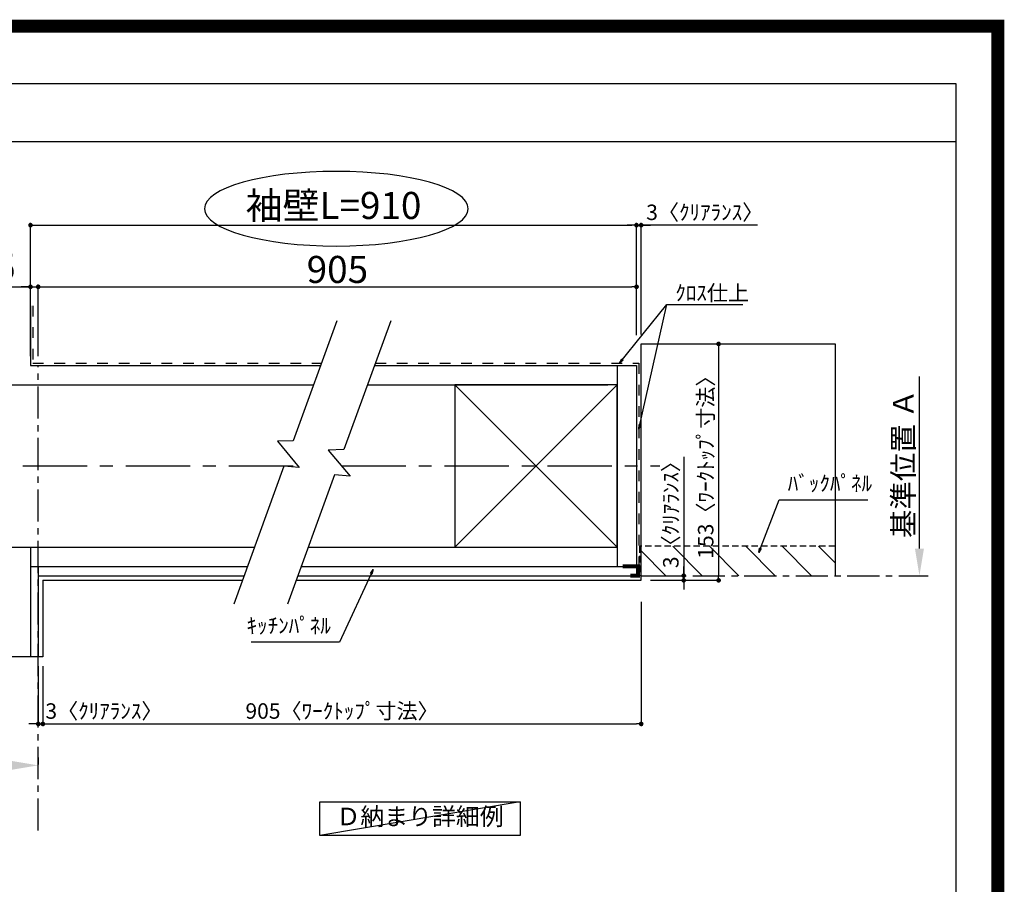
# Model space of a CAD drawing. Extents: x 27948 to 54421, y -11033 to -2163.
# Drawn here: x 50598 to 54421, y -5521 to -2163 of the extents above; entities that cross this region are included whole.
import ezdxf

# ---------------------------------------------------------------- set-up
doc = ezdxf.new("R2010")
doc.units = 0
doc.header["$LTSCALE"] = 50
doc.header["$MEASUREMENT"] = 0
for name, pattern in [('CENTER', [2, 1.25, -0.25, 0.25, -0.25]), ('DASHED', [0.75, 0.5, -0.25]), ('STYLE_03', [0.416641, 0.208282, -0.208359])]:
    doc.linetypes.add(name, pattern=pattern)
doc.layers.get('0').update_dxf_attribs({"linetype": 'CONTINUOUS'})
doc.layers.get('DEFPOINTS').update_dxf_attribs({"color": 146, "linetype": 'CONTINUOUS'})
for name, color, linetype in [('110-壁芯', 1, 'CENTER'), ('111-壁仕上', 3, 'CONTINUOUS'), ('112-壁内部', 8, 'CONTINUOUS'), ('126-甲板', 2, 'CONTINUOUS'), ('141-パーツ', 31, 'CONTINUOUS'), ('160-文字', 254, 'CONTINUOUS'), ('166-寸法B', 11, 'CONTINUOUS'), ('180-補助', 161, 'CONTINUOUS'), ('190-図面外枠', 5, 'CONTINUOUS')]:
    doc.layers.add(name, color=color, linetype=linetype)
doc.styles.add('KH001', font='txt')
doc.dimstyles.new('KH1xx030', dxfattribs={"dimscale": 30, "dimtxt": 2, "dimasz": 0.6, "dimexe": 0.3, "dimexo": 1.2, "dimgap": 0.5, "dimtad": 3, "dimdec": 1, "dimdsep": 46, "dimlunit": 6, "dimtxsty": 'KH001', "dimblk": 'DOT', "dimcen": 1, "dimdle": 1, "dimclrd": 256, "dimclre": 256, "dimclrt": 256, "dimadec": 0, "dimazin": 0, "dimtfac": 1, "dimtdec": 1, "dimtix": 1, "dimtmove": 2, "dimatfit": 3, "dimldrblk": 'CLOSEDBLANK', "dimfxl": 1, "dimtolj": 1, "dimtzin": 0, "dimlwd": -1, "dimlwe": -1, "dimarcsym": 0})

# ---------------------------------------------------------------- blocks, each defined once
blk = doc.blocks.new('A$C5D946DDC')
at = {"layer": '190-図面外枠'}
for p, q in [((271, 14349.3), (20519, 14349.3)), ((20519, 14349.3), (20519, 350.7))]:
    blk.add_line(p, q, dxfattribs=at)
at = {"layer": 'DEFPOINTS'}
blk.add_lwpolyline([(0, 0), (20790, 0), (20790, 14700), (0, 14700)], close=True, dxfattribs=at)
blk = doc.blocks.new('_Dot')
at = {"color": 0, "linetype": 'ByBlock', "lineweight": -2}
blk.add_line((-0.5, 0), (-1, 0), dxfattribs=at)
at = {"color": 0, "linetype": 'ByBlock', "const_width": 0.5}
blk.add_lwpolyline([(-0.25, 0, 1), (0.25, 0, 1)], format="xyb", close=True, dxfattribs=at)
blk = doc.blocks.new('*D195')
at = {"layer": '166-寸法B', "transparency": 16777216}
for p, q in [((50670, -4673.4), (50670, -4906.8)), ((50688, -4673.4), (50688, -4906.8)), ((50652, -4897.8), (50634, -4897.8)), ((50670, -4897.8), (50688, -4897.8)), ((50706, -4897.8), (50724, -4897.8))]:
    blk.add_line(p, q, dxfattribs=at)
at = {"layer": 'DEFPOINTS', "color": 0, "transparency": 16777216}
for p in [(50670, -4637.4), (50688, -4637.4), (50688, -4897.8)]:
    blk.add_point(p, dxfattribs=at)
at = {"layer": '166-寸法B', "transparency": 16777216, "xscale": 18, "yscale": 18, "zscale": 18}
blk.add_blockref('_Dot', (50670, -4897.8), dxfattribs=at)
at = {"layer": '166-寸法B', "transparency": 16777216, "xscale": 18, "yscale": 18, "zscale": 18, "rotation": 180}
blk.add_blockref('_Dot', (50688, -4897.8), dxfattribs=at)
at = {"layer": '166-寸法B', "transparency": 16777216, "insert": (50925.1, -4847.7), "char_height": 60, "attachment_point": 5, "style": 'KH001'}
blk.add_mtext('\\A1;3〈ｸﾘｱﾗﾝｽ〉', dxfattribs=at)
blk = doc.blocks.new('_ClosedBlank')
at = {"color": 0, "linetype": 'ByBlock', "lineweight": -2}
for p, q in [((-1, 0.167), (0, 0)), ((-1, 0.167), (-1, -0.167)), ((0, 0), (-1, -0.167))]:
    blk.add_line(p, q, dxfattribs=at)
blk = doc.blocks.new('*D196')
at = {"layer": '166-寸法B', "transparency": 16777216}
for p, q in [((53011.1, -4424.1), (53011.1, -4906.8)), ((50688, -4673.4), (50688, -4906.8)), ((50706, -4897.8), (52993.1, -4897.8))]:
    blk.add_line(p, q, dxfattribs=at)
at = {"layer": 'DEFPOINTS', "color": 0, "transparency": 16777216}
for p in [(53011.1, -4388.1), (50688, -4637.4), (53011.1, -4897.8)]:
    blk.add_point(p, dxfattribs=at)
at = {"layer": '166-寸法B', "transparency": 16777216, "xscale": 18, "yscale": 18, "zscale": 18, "rotation": 180}
blk.add_blockref('_Dot', (50688, -4897.8), dxfattribs=at)
at = {"layer": '166-寸法B', "transparency": 16777216, "xscale": 18, "yscale": 18, "zscale": 18}
blk.add_blockref('_Dot', (53011.1, -4897.8), dxfattribs=at)
at = {"layer": '166-寸法B', "transparency": 16777216, "insert": (51849.6, -4847.6), "char_height": 60, "attachment_point": 5, "style": 'KH001'}
blk.add_mtext('\\A1;905〈ﾜｰｸﾄｯﾌﾟ寸法〉', dxfattribs=at)
blk = doc.blocks.new('*D197')
at = {"layer": '166-寸法B', "transparency": 16777216}
for p, q in [((53116.7, -3422.1), (53320.7, -3422.1)), ((53311.7, -3440.1), (53311.7, -4322.1)), ((53116.7, -4340.1), (53320.7, -4340.1))]:
    blk.add_line(p, q, dxfattribs=at)
at = {"layer": 'DEFPOINTS', "color": 0, "transparency": 16777216}
for p in [(53080.7, -3422.1), (53080.7, -4340.1), (53311.7, -4340.1)]:
    blk.add_point(p, dxfattribs=at)
at = {"layer": '166-寸法B', "transparency": 16777216, "xscale": 18, "yscale": 18, "zscale": 18}
for p, rotation in [((53311.7, -3422.1), 90), ((53311.7, -4340.1), 270)]:
    blk.add_blockref('_Dot', p, dxfattribs=dict(at, rotation=rotation))
at = {"layer": '166-寸法B', "transparency": 16777216, "insert": (53261.5, -3881.1), "char_height": 60, "attachment_point": 5, "rotation": 90, "style": 'KH001'}
blk.add_mtext('\\A1;153〈ﾜｰｸﾄｯﾌﾟ寸法〉', dxfattribs=at)
blk = doc.blocks.new('*D198')
at = {"layer": '166-寸法B', "transparency": 16777216}
for p, q in [((50670, -5028.6), (50670, -5055.6)), ((50565, -5058.6), (49873.4, -5058.6))]:
    blk.add_line(p, q, dxfattribs=at)
blk.add_solid([(50565, -5041.1), (50565, -5076.1), (50670, -5058.6)], dxfattribs=at)
at = {"layer": 'DEFPOINTS', "color": 0, "transparency": 16777216}
for p in [(49882.4, -5058.6), (50670, -5058.6), (49882.4, -5146.2)]:
    blk.add_point(p, dxfattribs=at)
at = {"layer": '166-寸法B', "transparency": 16777216, "insert": (50266.4, -4996.1), "char_height": 81, "attachment_point": 5, "style": 'KH001'}
blk.add_mtext('\\A1;基準位置 Ｂ', dxfattribs=at)
blk = doc.blocks.new('_None')
blk = doc.blocks.new('*D199')
at = {"layer": '166-寸法B', "transparency": 16777216}
for p, q in [((52975.1, -2961), (52957.1, -2961)), ((52993.1, -3388.2), (52993.1, -2952)), ((52993.1, -2961), (53011.1, -2961)), ((52993.1, -2961), (53011.1, -2961)), ((53011.1, -3386.1), (53011.1, -2952)), ((53462.3, -2961), (53011.1, -2961)), ((53029.1, -2961), (53047.1, -2961))]:
    blk.add_line(p, q, dxfattribs=at)
at = {"layer": 'DEFPOINTS', "color": 0, "transparency": 16777216}
for p in [(53011.1, -2961), (52993.1, -3424.2), (53011.1, -3422.1)]:
    blk.add_point(p, dxfattribs=at)
at = {"layer": '166-寸法B', "transparency": 16777216, "xscale": 18, "yscale": 18, "zscale": 18}
blk.add_blockref('_Dot', (52993.1, -2961), dxfattribs=at)
at = {"layer": '166-寸法B', "transparency": 16777216, "xscale": 18, "yscale": 18, "zscale": 18, "rotation": 180}
blk.add_blockref('_Dot', (53011.1, -2961), dxfattribs=at)
at = {"layer": '166-寸法B', "transparency": 16777216, "insert": (53257.9, -2911), "char_height": 60, "attachment_point": 5, "style": 'KH001'}
blk.add_mtext('\\A1;3〈ｸﾘｱﾗﾝｽ〉', dxfattribs=at)
blk = doc.blocks.new('*D200')
at = {"layer": '166-寸法B', "transparency": 16777216}
for p, q in [((50640, -3470.1), (50640, -2952)), ((50658, -2961), (52975.1, -2961)), ((52993.1, -3388.2), (52993.1, -2952))]:
    blk.add_line(p, q, dxfattribs=at)
at = {"layer": 'DEFPOINTS', "color": 0, "transparency": 16777216}
for p in [(52993.1, -2961), (52993.1, -3424.2), (50640, -3506.1)]:
    blk.add_point(p, dxfattribs=at)
at = {"layer": '166-寸法B', "transparency": 16777216, "xscale": 18, "yscale": 18, "zscale": 18, "rotation": 180}
blk.add_blockref('_Dot', (50640, -2961), dxfattribs=at)
at = {"layer": '166-寸法B', "transparency": 16777216, "xscale": 18, "yscale": 18, "zscale": 18}
blk.add_blockref('_Dot', (52993.1, -2961), dxfattribs=at)
at = {"layer": '166-寸法B', "transparency": 16777216, "insert": (51816.6, -2884.4), "char_height": 105, "attachment_point": 5, "style": 'KH001'}
blk.add_mtext('\\A1;袖壁L=910', dxfattribs=at)
blk = doc.blocks.new('*D201')
at = {"layer": '166-寸法B', "transparency": 16777216}
for p, q in [((49697.6, -3200.4), (50640, -3200.4)), ((50622, -3200.4), (50604, -3200.4)), ((50640, -3470.1), (50640, -3191.4)), ((50640, -3200.4), (50670, -3200.4)), ((50640, -3200.4), (50670, -3200.4)), ((50670, -3470.1), (50670, -3191.4)), ((50688, -3200.4), (50706, -3200.4))]:
    blk.add_line(p, q, dxfattribs=at)
at = {"layer": 'DEFPOINTS', "color": 0, "transparency": 16777216}
for p in [(50670, -3200.4), (50640, -3506.1), (50670, -3506.1)]:
    blk.add_point(p, dxfattribs=at)
at = {"layer": '166-寸法B', "transparency": 16777216, "xscale": 18, "yscale": 18, "zscale": 18}
blk.add_blockref('_Dot', (50640, -3200.4), dxfattribs=at)
at = {"layer": '166-寸法B', "transparency": 16777216, "xscale": 18, "yscale": 18, "zscale": 18, "rotation": 180}
blk.add_blockref('_Dot', (50670, -3200.4), dxfattribs=at)
at = {"layer": '166-寸法B', "transparency": 16777216, "insert": (50112.9, -3124.1), "char_height": 105, "attachment_point": 5, "style": 'KH001'}
blk.add_mtext('\\A1;〈ｷｯﾁﾝﾊﾟﾈﾙ〉5', dxfattribs=at)
blk = doc.blocks.new('*D202')
at = {"layer": '166-寸法B', "transparency": 16777216}
for p, q in [((50670, -3470.1), (50670, -3191.4)), ((50688, -3200.4), (52975.1, -3200.4)), ((52993.1, -3388.2), (52993.1, -3191.4))]:
    blk.add_line(p, q, dxfattribs=at)
at = {"layer": 'DEFPOINTS', "color": 0, "transparency": 16777216}
for p in [(52993.1, -3200.4), (52993.1, -3424.2), (50670, -3506.1)]:
    blk.add_point(p, dxfattribs=at)
at = {"layer": '166-寸法B', "transparency": 16777216, "xscale": 18, "yscale": 18, "zscale": 18, "rotation": 180}
blk.add_blockref('_Dot', (50670, -3200.4), dxfattribs=at)
at = {"layer": '166-寸法B', "transparency": 16777216, "xscale": 18, "yscale": 18, "zscale": 18}
blk.add_blockref('_Dot', (52993.1, -3200.4), dxfattribs=at)
at = {"layer": '166-寸法B', "transparency": 16777216, "insert": (51831.6, -3132.9), "char_height": 105, "attachment_point": 5, "style": 'KH001'}
blk.add_mtext('\\A1;905', dxfattribs=at)
blk = doc.blocks.new('*D203')
at = {"layer": '166-寸法B', "transparency": 16777216}
for p, q in [((53176.2, -3861.1), (53176.2, -4322.1)), ((53176.2, -4304.1), (53176.2, -4286.1)), ((53047.1, -4322.1), (53185.2, -4322.1)), ((53047.1, -4340.1), (53185.2, -4340.1)), ((53176.2, -4322.1), (53176.2, -4340.1)), ((53176.2, -4322.1), (53176.2, -4340.1)), ((53176.2, -4358.1), (53176.2, -4376.1))]:
    blk.add_line(p, q, dxfattribs=at)
at = {"layer": 'DEFPOINTS', "color": 0, "transparency": 16777216}
for p in [(53011.1, -4322.1), (53011.1, -4340.1), (53176.2, -4340.1)]:
    blk.add_point(p, dxfattribs=at)
at = {"layer": '166-寸法B', "transparency": 16777216, "xscale": 18, "yscale": 18, "zscale": 18}
for p, rotation in [((53176.2, -4322.1), 270), ((53176.2, -4340.1), 90)]:
    blk.add_blockref('_Dot', p, dxfattribs=dict(at, rotation=rotation))
at = {"layer": '166-寸法B', "transparency": 16777216, "insert": (53126.1, -4065.5), "char_height": 60, "attachment_point": 5, "rotation": 90, "style": 'KH001'}
blk.add_mtext('\\A1;3〈ｸﾘｱﾗﾝｽ〉', dxfattribs=at)
blk = doc.blocks.new('*D205')
at = {"layer": '166-寸法B', "transparency": 16777216}
for p, q in [((54091.4, -4217.1), (54091.4, -3548.4)), ((54091.7, -4322.1), (54094.4, -4322.1))]:
    blk.add_line(p, q, dxfattribs=at)
blk.add_solid([(54073.9, -4217.1), (54108.9, -4217.1), (54091.4, -4322.1)], dxfattribs=at)
at = {"layer": 'DEFPOINTS', "color": 0, "transparency": 16777216}
for p in [(54059, -3557.4), (54091.4, -3557.4), (54061.7, -4322.1)]:
    blk.add_point(p, dxfattribs=at)
at = {"layer": '166-寸法B', "transparency": 16777216, "insert": (54028.9, -3887.3), "char_height": 81, "attachment_point": 5, "rotation": 90, "style": 'KH001'}
blk.add_mtext('\\A1;基準位置 Ａ', dxfattribs=at)

msp = doc.modelspace()

# ---------------------------------------------------------------- hatches: boundary and pattern name
at = {"layer": '180-補助', "linetype": 'DASHED'}
h = msp.add_hatch(dxfattribs=at)
h.set_pattern_fill('ANSI31', color=13, scale=800, angle=90, style=0)
h.set_pattern_definition([(135, (-258298.41, -3760.97), (-70.710678, -70.710678), [])])
h.paths.add_polyline_path([(53011.12, -4208.07), (53011.12, -4322.07), (53764.15, -4322.07), (53764.15, -4208.07)])

# ---------------------------------------------------------------- linework, layer by layer
at = {"layer": '110-壁芯', "color": 13, "linetype": 'CENTER', "ltscale": 4}
for p, q in [((49809.69, -3896.07), (51678.85, -3896.07)), ((51847.27, -3896.07), (53083.45, -3896.07))]:
    msp.add_line(p, q, dxfattribs=at)
at = {"layer": '111-壁仕上', "color": 71, "ltscale": 2}
for p, q in [((50640.03, -3273.97), (50640.03, -3506.07)), ((50640.03, -3506.07), (51765.95, -3506.07)), ((51975.44, -3506.07), (52957.12, -3506.07)), ((52957.12, -3506.07), (52993.12, -3506.07)), ((52993.12, -3506.07), (52993.12, -4286.07)), ((50640.03, -4286.07), (51482.05, -4286.07)), ((50640.03, -4286.07), (50640.03, -4637.42)), ((50670.03, -4286.07), (50670.03, -4637.42)), ((51691.54, -4286.07), (52993.12, -4286.07)), ((52993.12, -4286.07), (52993.12, -4322.07)), ((50670.03, -4322.07), (51468.95, -4322.07)), ((51678.44, -4322.07), (52993.12, -4322.07))]:
    msp.add_line(p, q, dxfattribs=at)
at = {"layer": '111-壁仕上', "color": 253, "linetype": 'CENTER', "ltscale": 2}
for p, q in [((50670.03, -5312.03), (50670.03, -3506.07)), ((53011.12, -4322.07), (54125.58, -4322.07))]:
    msp.add_line(p, q, dxfattribs=at)
at = {"layer": '112-壁内部', "linetype": 'STYLE_03', "ltscale": 4}
for p, q in [((50649.03, -3273.97), (50649.03, -3497.07)), ((50649.03, -3497.07), (51769.22, -3497.07)), ((51978.71, -3497.07), (53002.12, -3497.07)), ((53002.12, -3497.07), (53002.12, -4286.07))]:
    msp.add_line(p, q, dxfattribs=at)
at = {"layer": '112-壁内部', "color": 161}
for p, q in [((52918.12, -3506.07), (52918.12, -4286.07)), ((50565.03, -3581.07), (51738.65, -3581.07)), ((51948.14, -3581.07), (52882.12, -3581.07)), ((52288.12, -3581.07), (52918.12, -4211.07)), ((52918.12, -3581.07), (52288.12, -4211.07)), ((50565.03, -4211.07), (51509.35, -4211.07)), ((50640.03, -4211.07), (50640.03, -4637.42)), ((51718.84, -4211.07), (52882.12, -4211.07))]:
    msp.add_line(p, q, dxfattribs=at)
msp.add_lwpolyline([(52288.12, -4211.07), (52918.12, -4211.07), (52918.12, -3581.07), (52288.12, -3581.07)], close=True, dxfattribs=at)
at = {"layer": '126-甲板'}
for p, q in [((53011.12, -4340.07), (53011.12, -3422.07)), ((53011.12, -3422.07), (53764.15, -3422.07)), ((50688.03, -4340.07), (51462.39, -4340.07)), ((51671.89, -4340.07), (53011.12, -4340.07))]:
    msp.add_line(p, q, dxfattribs=at)
msp.add_lwpolyline([(50688.03, -4340.07), (50688.03, -4637.42)], dxfattribs=at)
at = {"layer": '141-パーツ', "const_width": 15}
msp.add_lwpolyline([(52939.12, -4285.9), (52999.12, -4285.9), (52999.12, -4321.9), (52969.12, -4321.9)], dxfattribs=at)
at = {"layer": '160-文字'}
msp.add_lwpolyline([(51763.25, -5200.79), (52541.62, -5200.79), (52541.62, -5331.22), (51763.25, -5331.22)], close=True, dxfattribs=at)
at = {"layer": '166-寸法B', "extrusion": (0, 0, -1)}
msp.add_ellipse((51827.5, -2896.93), major_axis=(512.3, 0), ratio=0.2829768, dxfattribs=at)
at = {"layer": '180-補助', "color": 13, "linetype": 'DASHED'}
for p, q in [((53764.15, -4208.07), (53005.12, -4208.07)), ((53005.12, -4208.07), (53005.12, -4322.07))]:
    msp.add_line(p, q, dxfattribs=at)
at = {"layer": '180-補助'}
for points in [[(51829.34, -3331.89), (51659.64, -3798.14), (51599.06, -3800.28), (51683.69, -3901.88), (51623.79, -3896.63), (51428.9, -4432.09)], [(52038.83, -3331.89), (51856.64, -3832.45), (51796.07, -3834.59), (51880.69, -3936.19), (51820.79, -3930.94), (51638.39, -4432.09)]]:
    msp.add_lwpolyline(points, dxfattribs=at)
at = {"layer": '190-図面外枠'}
msp.add_lwpolyline([(42084.55, -2636.44), (54233.37, -2636.44)], dxfattribs=at)
at = {"layer": 'DEFPOINTS'}
for p, q in [((53764.15, -3422.07), (53764.15, -4322.07)), ((53764.15, -3422.07), (53764.15, -4322.07)), ((50688.03, -4637.42), (49984.61, -4637.42)), ((50688.03, -4637.42), (49984.61, -4637.42)), ((52541.62, -5200.79), (51763.25, -5331.22))]:
    msp.add_line(p, q, dxfattribs=at)
at = {"layer": 'DEFPOINTS', "color": 1, "const_width": 50}
msp.add_lwpolyline([(41921.96, -11008.03), (54395.95, -11008.03), (54395.95, -2188.03), (41921.96, -2188.03)], close=True, dxfattribs=at)

# ---------------------------------------------------------------- block references
at = {"layer": '190-図面外枠', "xscale": 0.5999999999985448, "yscale": 0.5999999999985448, "zscale": 0.5999999999985448}
msp.add_blockref('A$C5D946DDC', (41921.96, -11020), dxfattribs=at)

# ---------------------------------------------------------------- texts
at = {"layer": '160-文字', "style": 'KH001'}
for s, insert, char_height, attachment_point in [('\\A1;ｸﾛｽ仕上', (53143.32, -3253.99), 60, 7), ('ﾊﾞｯｸﾊﾟﾈﾙ', (53580.16, -4012.21), 60, 7), ('ｷｯﾁﾝﾊﾟﾈﾙ', (51806.3, -4564.81), 60, 9), ('Ｄ納まり詳細例', (52152.44, -5266.01), 68, 5)]:
    msp.add_mtext(s, dxfattribs=dict(at, insert=insert, char_height=char_height, attachment_point=attachment_point))

# ---------------------------------------------------------------- dimensions: what is measured, and where the dimension line sits
at = {"layer": '166-寸法B'}
dim = msp.add_linear_dim(base=(52993.12, -2960.99), p1=(50640.03, -3506.07), p2=(52993.12, -3424.18), text='袖壁L=910', dimstyle='KH1xx030', override={"dimtxt": 3.5}, dxfattribs=at)
dim.commit()
dim.dimension.update_dxf_attribs({"geometry": '*D200', "text_midpoint": (51816.57, -2884.43)})
for base, p1, p2, picture, middle in [((53011.12, -2960.99), (52993.12, -3424.18), (53011.12, -3422.07), '*D199', (53257.9, -2970.93)), ((50688.03, -4897.76), (50670.03, -4637.42), (50688.03, -4637.42), '*D195', (50925.06, -4897.76))]:
    dim = msp.add_linear_dim(base=base, p1=p1, p2=p2, dimstyle='KH1xx030', override={"dimlfac": 0.166667, "dimpost": '<>〈ｸﾘｱﾗﾝｽ〉', "dimtmove": 1}, dxfattribs=at)
    dim.commit()
    dim.dimension.update_dxf_attribs({"geometry": picture, "text_midpoint": middle, "dimtype": 128})
for base, p1, p2, angle, override, picture, middle in [((50670.03, -3200.44), (50640.03, -3506.07), (50670.03, -3506.07), 180, {"dimtxt": 3.5, "dimlfac": 0.166667, "dimpost": '〈ｷｯﾁﾝﾊﾟﾈﾙ〉<>', "dimtmove": 1}, '*D201', (50112.88, -3208.57)), ((53176.17, -4340.07), (53011.12, -4322.07), (53011.12, -4340.07), 90, {"dimlfac": 0.166667, "dimpost": '<>〈ｸﾘｱﾗﾝｽ〉', "dimtmove": 1}, '*D203', (53194.07, -4065.5))]:
    dim = msp.add_linear_dim(base=base, p1=p1, p2=p2, angle=angle, dimstyle='KH1xx030', override=override, dxfattribs=at)
    dim.commit()
    dim.dimension.update_dxf_attribs({"geometry": picture, "text_midpoint": middle, "dimtype": 128})
for base, p1, p2, angle, text, override, picture, middle in [((52993.12, -3200.44), (50670.03, -3506.07), (52993.12, -3424.18), 180, '905', {"dimtxt": 3.5}, '*D202', (51831.57, -3132.94)), ((54091.42, -3557.44), (54061.69, -4322.07), (54059, -3557.44), 270, '基準位置 Ａ', {"dimtxt": 2.7, "dimasz": 3.5, "dimexe": 0.1, "dimexo": 1, "dimblk2": 'None', "dimsah": 1, "dimdle": 0.3, "dimse2": 1}, '*D205', (54028.93, -3887.25))]:
    dim = msp.add_linear_dim(base=base, p1=p1, p2=p2, angle=angle, text=text, dimstyle='KH1xx030', override=override, dxfattribs=at)
    dim.commit()
    dim.dimension.update_dxf_attribs({"geometry": picture, "text_midpoint": middle})
dim = msp.add_linear_dim(base=(53311.71, -4340.07), p1=(53080.74, -3422.07), p2=(53080.74, -4340.07), angle=90, dimstyle='KH1xx030', override={"dimlfac": 0.166667, "dimpost": '〈ﾜｰｸﾄｯﾌﾟ寸法〉', "dimtmove": 1}, dxfattribs=at)
dim.commit()
dim.dimension.update_dxf_attribs({"geometry": '*D197', "text_midpoint": (53261.53, -3881.07)})
dim = msp.add_linear_dim(base=(53011.12, -4897.76), p1=(50688.03, -4637.42), p2=(53011.12, -4388.07), text='905〈ﾜｰｸﾄｯﾌﾟ寸法〉', dimstyle='KH1xx030', dxfattribs=at)
dim.commit()
dim.dimension.update_dxf_attribs({"geometry": '*D196', "text_midpoint": (51849.57, -4847.58)})
dim = msp.add_linear_dim(base=(49882.39, -5058.63), p1=(50670.03, -5058.63), p2=(49882.39, -5146.24), text='基準位置 Ｂ', dimstyle='KH1xx030', override={"dimtxt": 2.7, "dimasz": 3.5, "dimexe": 0.1, "dimexo": 1, "dimblk2": 'None', "dimsah": 1, "dimdle": 0.3, "dimse2": 1}, dxfattribs=at)
dim.commit()
dim.dimension.update_dxf_attribs({"geometry": '*D198', "text_midpoint": (50266.39, -4996.14), "dimtype": 128})

# ---------------------------------------------------------------- leaders
at = {"layer": '160-文字', "annotation_type": 0, "has_hookline": 1}
for points, hookline_direction, text_width in [([(52927.05, -3497.07), (53110.32, -3268.99), (53128.32, -3268.99)], 0, 262.84), ([(53467.32, -4232.7), (53547.16, -4027.21), (53565.16, -4027.21)], 0, 310.66), ([(51969.83, -4298.29), (51839.3, -4579.81), (51821.3, -4579.81)], 1, 309.75)]:
    msp.add_leader(points, dimstyle='KH1xx030', override={"dimgap": 0.5, "dimtad": 1}, dxfattribs=dict(at, hookline_direction=hookline_direction, text_width=text_width))
at = {"layer": '160-文字'}
msp.add_leader([(53002.12, -3753.59), (53110.32, -3268.99)], dimstyle='KH1xx030', override={"dimgap": 0.5, "dimtad": 1}, dxfattribs=at)

doc.saveas('drawing.dxf')
